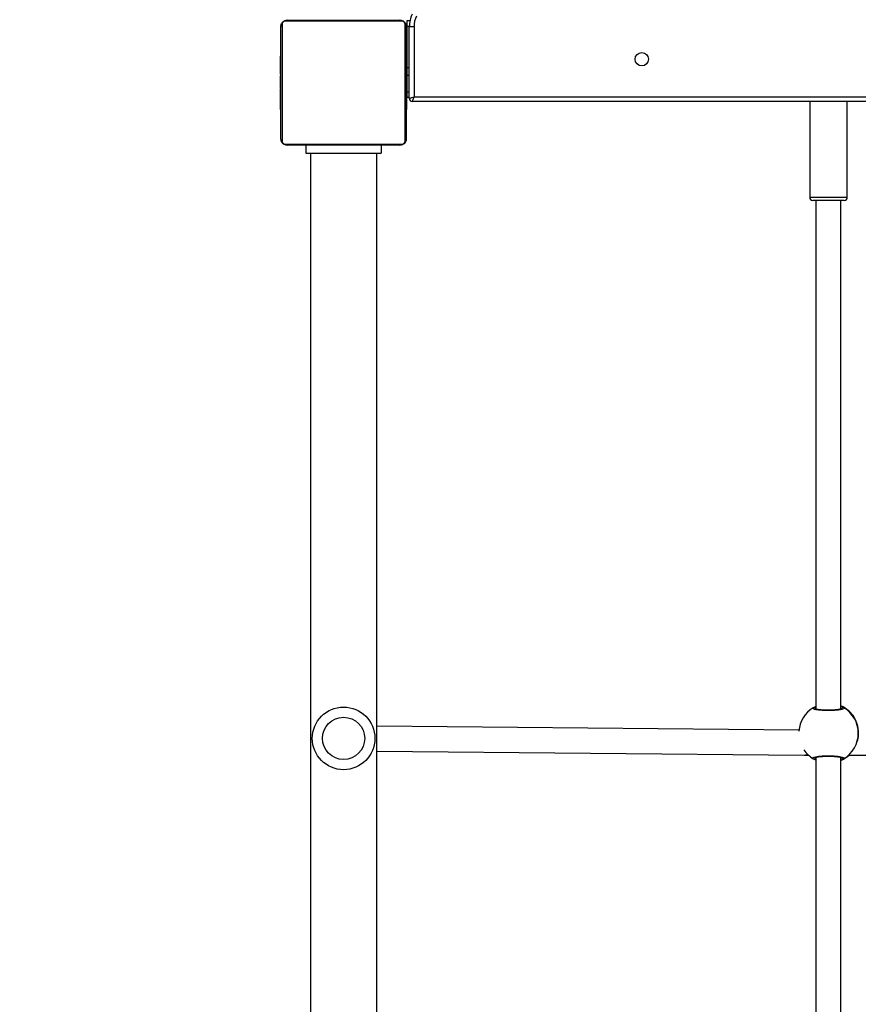
# Model space of a CAD drawing. Units: millimetres. Extents: x -457 to 1209, y 0 to 998.
# Drawn here: x 133 to 187, y 408 to 471 of the extents above; entities that cross this region are included whole.
import ezdxf

# ---------------------------------------------------------------- set-up
doc = ezdxf.new("R2010")
doc.units = ezdxf.units.MM
doc.layers.add('VP-DIM', color=7, linetype='Continuous')
doc.layers.add('VP-EQ', color=7, linetype='Continuous', true_color=0x8a3492)
doc.styles.get("Standard").update_dxf_attribs({"font": 'arial.ttf'})
doc.dimstyles.get("Standard").update_dxf_attribs({"dimtxt": 14, "dimasz": 20, "dimexe": 20, "dimexo": 50, "dimgap": 20, "dimtad": 0, "dimdec": 0, "dimzin": 0, "dimdsep": 46, "dimtxsty": 'Standard', "dimcen": -0.09, "dimadec": 0, "dimazin": 0, "dimtfac": 1, "dimtdec": 4, "dimtofl": 0, "dimtmove": 0, "dimatfit": 3, "dimfxl": 70, "dimfxlon": 1, "dimtolj": 1, "dimtzin": 0, "dimarcsym": 0})

# ---------------------------------------------------------------- blocks, each defined once
blk = doc.blocks.new('*D4')
at = {"layer": 'Defpoints', "color": 0}
for p in [(894.45, 978.359), (0, 350.6), (894.45, 350.6)]:
    blk.add_point(p, dxfattribs=at)
at = {"layer": 'VP-DIM', "color": 0, "lineweight": -2}
for p, q in [((0, 908.359), (0, 998.359)), ((894.45, 908.359), (894.45, 998.359)), ((20, 978.359), (402.522, 978.359)), ((874.45, 978.359), (473.378, 978.359))]:
    blk.add_line(p, q, dxfattribs=at)
at = {"layer": 'VP-DIM', "color": 0}
for points in [[(20, 981.692), (20, 975.025), (0, 978.359)], [(874.45, 975.025), (874.45, 981.692), (894.45, 978.359)]]:
    blk.add_solid(points, dxfattribs=at)
at = {"layer": 'VP-DIM', "color": 0, "insert": (437.95, 978.359), "char_height": 14, "attachment_point": 5}
blk.add_mtext('\\A1;894', dxfattribs=at)
blk = doc.blocks.new('*D5')
at = {"layer": 'Defpoints', "color": 0}
for p in [(744.45, 874.1), (150.069, 234.1), (744.45, 234.1)]:
    blk.add_point(p, dxfattribs=at)
at = {"layer": 'VP-DIM', "color": 0, "lineweight": -2}
for p, q in [((150.069, 804.1), (150.069, 894.1)), ((744.45, 804.1), (744.45, 894.1)), ((170.069, 874.1), (403.443, 874.1)), ((724.45, 874.1), (474.285, 874.1))]:
    blk.add_line(p, q, dxfattribs=at)
at = {"layer": 'VP-DIM', "color": 0}
for points in [[(170.069, 877.433), (170.069, 870.767), (150.069, 874.1)], [(724.45, 870.767), (724.45, 877.433), (744.45, 874.1)]]:
    blk.add_solid(points, dxfattribs=at)
at = {"layer": 'VP-DIM', "color": 0, "insert": (438.864, 874.1), "char_height": 14, "attachment_point": 5}
blk.add_mtext('\\A1;594', dxfattribs=at)
blk = doc.blocks.new('0414 n')
at = {"color": 7, "linetype": 'Continuous', "lineweight": 25}
for p, q in [((-1142.67, 57.183), (-1142.67, -166.817)), ((-1138.43, -166.817), (-1138.43, 57.183)), ((-1172.325, -93.79), (-1172.325, -128.204)), ((-1170.725, -128.21), (-1170.725, -93.784)), ((-1172.849, -128.347), (-1179.243, -128.347)), ((-1169.984, -128.347), (-1170.246, -128.347)), ((-1142.67, -128.598), (-1169.981, -128.347)), ((-1169.641, -129.95), (-1142.67, -130.198)), ((-1173.195, -130.723), (-1173.19, -130.725)), ((-1172.325, -131.29), (-1172.325, -163.797)), ((-1170.725, -163.797), (-1170.725, -131.284)), ((-1172.725, -163.997), (-1172.725, -170.117)), ((-1172.525, -163.797), (-1171.502, -163.797)), ((-1171.502, -163.797), (-1170.525, -163.797)), ((-1170.325, -170.117), (-1170.325, -163.997)), ((-1144.15, -167.317), (-1136.95, -167.317)), ((-1142.95, -167.317), (-1142.95, -166.817)), ((-1138.15, -166.817), (-1142.95, -166.817)), ((-1138.15, -167.317), (-1138.15, -166.817)), ((-1144.55, -174.917), (-1144.55, -167.717)), ((-1144.481, -167.593), (-1144.481, -175.041)), ((-1136.826, -167.386), (-1144.274, -167.386)), ((-1136.619, -175.041), (-1136.619, -167.593)), ((-1136.55, -167.717), (-1136.55, -174.917)), ((-1144.55, -169.589), (-1144.574, -169.589)), ((-1144.57, -169.613), (-1144.55, -169.613)), ((-1144.57, -169.735), (-1144.55, -169.735)), ((-1136.53, -169.59), (-1136.55, -169.59)), ((-1136.53, -169.612), (-1136.55, -169.612)), ((-1136.53, -169.726), (-1136.55, -169.726)), ((-1136.53, -169.779), (-1136.55, -169.779)), ((-1136.53, -169.877), (-1136.53, -169.94)), ((-1216.25, -170.117), (-1144.95, -170.117)), ((-1145.05, -170.417), (-1216.15, -170.417)), ((-1145.05, -174.887), (-1145.05, -170.417)), ((-1144.75, -170.317), (-1144.75, -174.887)), ((-1144.75, -170.367), (-1144.6, -170.367)), ((-1144.6, -170.717), (-1144.6, -170.367)), ((-1144.576, -170.383), (-1144.55, -170.383)), ((-1144.57, -169.891), (-1144.55, -169.891)), ((-1144.57, -169.99), (-1144.57, -169.891)), ((-1144.57, -169.99), (-1144.55, -169.99)), ((-1144.57, -170.096), (-1144.57, -169.99)), ((-1144.57, -170.096), (-1144.55, -170.096)), ((-1144.57, -170.235), (-1144.57, -170.203)), ((-1144.57, -170.248), (-1144.55, -170.248)), ((-1144.57, -170.36), (-1144.55, -170.36)), ((-1144.57, -170.4), (-1144.55, -170.4)), ((-1144.57, -170.438), (-1144.57, -170.4)), ((-1144.57, -170.458), (-1144.55, -170.458)), ((-1136.53, -169.94), (-1136.55, -169.94)), ((-1136.53, -169.941), (-1136.55, -169.941)), ((-1136.53, -170.101), (-1136.55, -170.101)), ((-1136.53, -170.183), (-1136.55, -170.183)), ((-1136.53, -170.478), (-1136.55, -170.478)), ((-1136.53, -169.94), (-1136.53, -169.941)), ((-1136.53, -169.941), (-1136.53, -169.969)), ((-1144.6, -171.767), (-1144.6, -170.717)), ((-1144.57, -170.617), (-1144.55, -170.617)), ((-1144.57, -170.619), (-1144.57, -170.617)), ((-1144.57, -170.619), (-1144.55, -170.619)), ((-1144.57, -170.78), (-1144.55, -170.78)), ((-1144.57, -170.865), (-1144.55, -170.865)), ((-1144.57, -170.866), (-1144.55, -170.866)), ((-1144.57, -170.866), (-1144.55, -170.866)), ((-1144.57, -170.889), (-1144.55, -170.889)), ((-1144.57, -171.034), (-1144.55, -171.034)), ((-1136.53, -170.911), (-1136.55, -170.911)), ((-1136.53, -170.929), (-1136.55, -170.929)), ((-1136.53, -170.989), (-1136.55, -170.989)), ((-1136.53, -170.929), (-1136.53, -170.954)), ((-1144.75, -171.767), (-1144.6, -171.767)), ((-1144.6, -172.267), (-1144.6, -171.767)), ((-1144.57, -171.154), (-1144.55, -171.154)), ((-1144.57, -171.349), (-1144.55, -171.349)), ((-1144.57, -171.645), (-1144.55, -171.645)), ((-1144.57, -171.705), (-1144.57, -171.68)), ((-1144.57, -171.705), (-1144.55, -171.705)), ((-1144.57, -171.724), (-1144.55, -171.724)), ((-1136.53, -171.285), (-1136.55, -171.285)), ((-1136.53, -171.481), (-1136.55, -171.481)), ((-1136.53, -171.6), (-1136.55, -171.6)), ((-1136.53, -171.745), (-1136.55, -171.745)), ((-1136.53, -171.768), (-1136.55, -171.768)), ((-1136.53, -171.769), (-1136.55, -171.769)), ((-1144.75, -172.267), (-1144.6, -172.267)), ((-1144.6, -174.917), (-1144.6, -172.267)), ((-1144.57, -172.156), (-1144.55, -172.156)), ((-1136.53, -171.77), (-1136.55, -171.77)), ((-1136.53, -171.854), (-1136.55, -171.854)), ((-1136.53, -172.016), (-1136.55, -172.016)), ((-1136.53, -172.017), (-1136.55, -172.017)), ((-1136.53, -172.177), (-1136.55, -172.177)), ((-1136.53, -172.234), (-1136.55, -172.234)), ((-1136.523, -172.252), (-1136.55, -172.252)), ((-1136.53, -172.274), (-1136.55, -172.274)), ((-1136.53, -172.387), (-1136.55, -172.387)), ((-1136.53, -172.016), (-1136.53, -172.017)), ((-1136.53, -172.196), (-1136.53, -172.234)), ((-1144.57, -172.452), (-1144.55, -172.452)), ((-1144.57, -172.533), (-1144.55, -172.533)), ((-1144.57, -172.693), (-1144.57, -172.665)), ((-1144.57, -172.693), (-1144.55, -172.693)), ((-1144.57, -172.695), (-1144.57, -172.693)), ((-1144.57, -172.695), (-1144.55, -172.695)), ((-1144.57, -172.757), (-1144.57, -172.695)), ((-1144.57, -172.856), (-1144.55, -172.856)), ((-1144.57, -172.909), (-1144.55, -172.909)), ((-1144.57, -173.022), (-1144.55, -173.022)), ((-1136.53, -172.538), (-1136.55, -172.538)), ((-1136.53, -172.644), (-1136.55, -172.644)), ((-1136.53, -172.743), (-1136.55, -172.743)), ((-1136.53, -172.9), (-1136.55, -172.9)), ((-1136.53, -173.021), (-1136.55, -173.021)), ((-1136.53, -172.399), (-1136.53, -172.432)), ((-1136.53, -172.538), (-1136.53, -172.644)), ((-1136.53, -172.644), (-1136.53, -172.743)), ((-1144.57, -173.044), (-1144.55, -173.044)), ((-1136.55, -173.045), (-1136.526, -173.045)), ((-1144.788, -175.267), (-1144.6, -175.267)), ((-1144.6, -175.267), (-1144.6, -174.917)), ((-1144.274, -175.248), (-1136.826, -175.248)), ((-1136.95, -175.317), (-1144.15, -175.317))]:
    blk.add_line(p, q, dxfattribs=at)
at = {"color": 8, "linetype": 'Continuous', "lineweight": 25}
for p, q in [((-1172.325, -128.182), (-1172.356, -128.203)), ((-1170.725, -131.305), (-1170.703, -131.292)), ((-1171.497, -163.997), (-1172.725, -163.997)), ((-1170.325, -163.997), (-1171.497, -163.997)), ((-1144.75, -170.717), (-1144.6, -170.717)), ((-1144.75, -174.917), (-1144.6, -174.917))]:
    blk.add_line(p, q, dxfattribs=at)
at = {"color": 7, "linetype": 'Continuous', "lineweight": 25, "flags": 128}
for points in [[(-1144.95, -170.117), (-1144.952, -170.123), (-1144.958, -170.14), (-1144.967, -170.168), (-1144.979, -170.205), (-1144.994, -170.251), (-1145.012, -170.302), (-1145.03, -170.359), (-1145.05, -170.417)], [(-1144.75, -170.317), (-1144.756, -170.319), (-1144.773, -170.325), (-1144.801, -170.334), (-1144.838, -170.346), (-1144.883, -170.362), (-1144.935, -170.379), (-1144.991, -170.398), (-1145.05, -170.417)]]:
    blk.add_lwpolyline(points, dxfattribs=at)
at = {"color": 7, "linetype": 'Continuous', "lineweight": 25}
for centre, radius in [((-1140.55, -129.417), 2), ((-1140.55, -129.417), 1.35), ((-1159.6, -172.817), 0.425)]:
    blk.add_circle(centre, radius, dxfattribs=at)
for centre, radius, start, end in [((-1171.529, -129.747), 1.9, 120.90486, 239.09514), ((-1171.565, -129.747), 1.9, 113.58979, 133.54637), ((-1172.456, -128.204), 0.1, 0.91634, 119.23836), ((-1170.603, -128.204), 0.0997, 60.9573, 179.23841), ((-1171.53, -129.747), 1.9, 34.37693, 59.01477), ((-1171.53, -129.747), 1.9, 301.0168, 356.04212), ((-1171.565, -129.747), 1.9, 211.03641, 246.41021), ((-1172.456, -131.29), 0.1, 240.75281, 359.08561), ((-1170.603, -131.291), 0.0997, 180.75964, 299.05156), ((-1172.525, -163.997), 0.2, 90, 180), ((-1170.525, -163.997), 0.2, 0, 90), ((-1144.146, -167.471), 0.154, 91.60289, 146.49231), ((-1136.954, -167.471), 0.154, 33.50822, 88.3779), ((-1144.396, -167.722), 0.154, 123.54006, 178.36148), ((-1136.704, -167.722), 0.154, 1.63852, 56.45994), ((-1144.95, -170.317), 0.2, 0, 90), ((-1146.75, -174.879), 1.7, 335.85198, 359.74549), ((-1146.75, -174.879), 2, 335.85198, 359.76535), ((-1144.396, -174.913), 0.154, 181.63949, 236.45897), ((-1144.146, -175.163), 0.154, 213.50475, 268.39585), ((-1136.954, -175.163), 0.154, 271.62337, 326.49472), ((-1136.704, -174.913), 0.154, 303.54103, 358.36051)]:
    blk.add_arc(centre, radius, start, end, dxfattribs=at)
at = {"color": 8, "linetype": 'Continuous', "lineweight": 25}
for centre, radius, start, end in [((-1171.563, -129.748), 1.901, 113.61121, 133.89342), ((-1171.565, -129.748), 1.899, 210.88065, 246.40057)]:
    blk.add_arc(centre, radius, start, end, dxfattribs=at)
at = {"color": 7, "linetype": 'Continuous', "lineweight": 25}
blk.add_ellipse((-1169.986, -129.147), major_axis=(0.004, 0.8), ratio=0.665499, start_param=6.280133, end_param=6.671434, dxfattribs=at)
for points, knots in [([(-1170.555, -128.117), (-1170.537, -128.133), (-1170.501, -128.166), (-1170.595, -128.216), (-1170.787, -128.259), (-1171.066, -128.291), (-1171.394, -128.306), (-1171.735, -128.302), (-1172.051, -128.281), (-1172.309, -128.245), (-1172.48, -128.2), (-1172.543, -128.155), (-1172.516, -128.128), (-1172.505, -128.117)], [0, 0, 0, 0, 0.094785, 0.18957, 0.284311, 0.378386, 0.471362, 0.563386, 0.655119, 0.74739, 0.840703, 0.935011, 1, 1, 1, 1]), ([(-1172.505, -128.117), (-1172.476, -128.096), (-1172.438, -128.069), (-1172.345, -128.03), (-1172.325, -128.021)], [0, 0, 0, 0, 0.785121, 1, 1, 1, 1]), ([(-1170.654, -128.186), (-1170.654, -128.185), (-1170.652, -128.183), (-1170.668, -128.193), (-1170.707, -128.206), (-1170.778, -128.224), (-1170.877, -128.241), (-1171.004, -128.257), (-1171.15, -128.269), (-1171.31, -128.277), (-1171.478, -128.28), (-1171.648, -128.278), (-1171.814, -128.272), (-1171.97, -128.261), (-1172.109, -128.245), (-1172.227, -128.227), (-1172.316, -128.208), (-1172.371, -128.191), (-1172.396, -128.179), (-1172.395, -128.18), (-1172.394, -128.18)], [0, 0, 0, 0, 0.010182, 0.049626, 0.098972, 0.156585, 0.218695, 0.283798, 0.34946, 0.415535, 0.481839, 0.548027, 0.614468, 0.680615, 0.746807, 0.812599, 0.877458, 0.93245, 0.980251, 1, 1, 1, 1]), ([(-1170.725, -128.03), (-1170.694, -128.045), (-1170.63, -128.076), (-1170.58, -128.103), (-1170.559, -128.114), (-1170.555, -128.117)], [0, 0, 0, 0, 0.4226903, 0.8838299, 1, 1, 1, 1]), ([(-1173.368, -129.21), (-1173.388, -129.281), (-1173.434, -129.446), (-1173.456, -129.753), (-1173.429, -130.066), (-1173.362, -130.343), (-1173.288, -130.533), (-1173.232, -130.65), (-1173.206, -130.7), (-1173.197, -130.719), (-1173.195, -130.723)], [0, 0, 0, 0, 0.132433, 0.309204, 0.467735, 0.624709, 0.794508, 0.885644, 0.976671, 1, 1, 1, 1]), ([(-1172.505, -131.378), (-1172.518, -131.361), (-1172.544, -131.329), (-1172.434, -131.279), (-1172.229, -131.235), (-1171.941, -131.204), (-1171.608, -131.189), (-1171.269, -131.192), (-1170.959, -131.213), (-1170.711, -131.249), (-1170.554, -131.295), (-1170.505, -131.34), (-1170.54, -131.367), (-1170.555, -131.378)], [0, 0, 0, 0, 0.094786, 0.189569, 0.284313, 0.378385, 0.471353, 0.563383, 0.655129, 0.747394, 0.840703, 0.935011, 1, 1, 1, 1]), ([(-1172.325, -131.475), (-1172.332, -131.472), (-1172.379, -131.454), (-1172.435, -131.42), (-1172.485, -131.391), (-1172.502, -131.38), (-1172.505, -131.378)], [0, 0, 0, 0, 0.072204, 0.47654, 0.894655, 1, 1, 1, 1]), ([(-1172.395, -131.315), (-1172.395, -131.315), (-1172.397, -131.317), (-1172.378, -131.306), (-1172.335, -131.292), (-1172.259, -131.273), (-1172.155, -131.255), (-1172.026, -131.239), (-1171.877, -131.227), (-1171.716, -131.218), (-1171.547, -131.214), (-1171.377, -131.216), (-1171.213, -131.222), (-1171.059, -131.232), (-1170.922, -131.247), (-1170.807, -131.265), (-1170.723, -131.284), (-1170.673, -131.299), (-1170.652, -131.311), (-1170.654, -131.309), (-1170.655, -131.308)], [0, 0, 0, 0, 0.015832, 0.056093, 0.106773, 0.165588, 0.228118, 0.293582, 0.359319, 0.425478, 0.491776, 0.557932, 0.624337, 0.690575, 0.756817, 0.822566, 0.887331, 0.941519, 0.987416, 1, 1, 1, 1]), ([(-1170.555, -131.378), (-1170.588, -131.398), (-1170.627, -131.422), (-1170.713, -131.458), (-1170.725, -131.462)], [0, 0, 0, 0, 0.866619, 1, 1, 1, 1]), ([(-1144.55, -167.717), (-1144.548, -167.69), (-1144.545, -167.634), (-1144.518, -167.553), (-1144.479, -167.487), (-1144.439, -167.438), (-1144.391, -167.396), (-1144.336, -167.361), (-1144.253, -167.326), (-1144.192, -167.321), (-1144.15, -167.317)], [0, 0, 0, 0, 0.1431, 0.299551, 0.40538, 0.48966, 0.574634, 0.683111, 0.780381, 1, 1, 1, 1]), ([(-1136.95, -167.317), (-1136.923, -167.319), (-1136.867, -167.322), (-1136.786, -167.349), (-1136.719, -167.388), (-1136.671, -167.428), (-1136.629, -167.476), (-1136.594, -167.531), (-1136.558, -167.615), (-1136.553, -167.675), (-1136.55, -167.717)], [0, 0, 0, 0, 0.1430676, 0.2995469, 0.4053856, 0.489637, 0.5746085, 0.6831315, 0.7803955, 1, 1, 1, 1]), ([(-1144.274, -167.386), (-1144.295, -167.388), (-1144.324, -167.39), (-1144.369, -167.408), (-1144.398, -167.426), (-1144.424, -167.449), (-1144.445, -167.475), (-1144.466, -167.511), (-1144.479, -167.552), (-1144.48, -167.579), (-1144.481, -167.593)], [0, 0, 0, 0, 0.244972, 0.340935, 0.437619, 0.508609, 0.579515, 0.675575, 0.836527, 1, 1, 1, 1]), ([(-1136.619, -167.593), (-1136.62, -167.572), (-1136.622, -167.543), (-1136.641, -167.498), (-1136.659, -167.469), (-1136.682, -167.444), (-1136.708, -167.422), (-1136.744, -167.401), (-1136.785, -167.388), (-1136.812, -167.387), (-1136.826, -167.386)], [0, 0, 0, 0, 0.245012, 0.340941, 0.437652, 0.508599, 0.579587, 0.675575, 0.836561, 1, 1, 1, 1]), ([(-1144.57, -169.735), (-1144.57, -169.721), (-1144.57, -169.694), (-1144.57, -169.649), (-1144.57, -169.627), (-1144.57, -169.613)], [0, 0, 0, 0, 0.302431, 0.583938, 1, 1, 1, 1]), ([(-1144.57, -169.891), (-1144.57, -169.885), (-1144.57, -169.872), (-1144.57, -169.843), (-1144.57, -169.808), (-1144.57, -169.773), (-1144.57, -169.748), (-1144.57, -169.735)], [0, 0, 0, 0, 0.266943, 0.528202, 0.66867, 0.821848, 1, 1, 1, 1]), ([(-1136.53, -169.612), (-1136.53, -169.619), (-1136.53, -169.635), (-1136.53, -169.673), (-1136.53, -169.705), (-1136.53, -169.726)], [0, 0, 0, 0, 0.267088, 0.53987, 1, 1, 1, 1]), ([(-1136.53, -169.726), (-1136.53, -169.741), (-1136.53, -169.771), (-1136.53, -169.809), (-1136.53, -169.851), (-1136.53, -169.866), (-1136.53, -169.877)], [0, 0, 0, 0, 0.218762, 0.403947, 0.577706, 1, 1, 1, 1]), ([(-1136.53, -169.779), (-1136.53, -169.782), (-1136.53, -169.788), (-1136.53, -169.831), (-1136.53, -169.884), (-1136.53, -169.921), (-1136.53, -169.94)], [0, 0, 0, 0, 0.283628, 0.558068, 0.775278, 1, 1, 1, 1]), ([(-1144.57, -170.248), (-1144.57, -170.228), (-1144.57, -170.19), (-1144.57, -170.143), (-1144.57, -170.113), (-1144.57, -170.102), (-1144.57, -170.096)], [0, 0, 0, 0, 0.272066, 0.521855, 0.739652, 1, 1, 1, 1]), ([(-1144.57, -170.36), (-1144.57, -170.353), (-1144.57, -170.338), (-1144.57, -170.299), (-1144.57, -170.268), (-1144.57, -170.248)], [0, 0, 0, 0, 0.267191, 0.540267, 1, 1, 1, 1]), ([(-1144.57, -170.617), (-1144.57, -170.594), (-1144.57, -170.547), (-1144.57, -170.495), (-1144.57, -170.463), (-1144.57, -170.46), (-1144.57, -170.458)], [0, 0, 0, 0, 0.282254, 0.556371, 0.774159, 1, 1, 1, 1]), ([(-1136.53, -169.941), (-1136.53, -169.965), (-1136.53, -170.012), (-1136.53, -170.064), (-1136.53, -170.095), (-1136.53, -170.099), (-1136.53, -170.101)], [0, 0, 0, 0, 0.28226, 0.556362, 0.774155, 1, 1, 1, 1]), ([(-1136.53, -170.079), (-1136.53, -170.088), (-1136.53, -170.105), (-1136.53, -170.139), (-1136.53, -170.186), (-1136.53, -170.219), (-1136.53, -170.237)], [0, 0, 0, 0, 0.297617, 0.560166, 0.762659, 1, 1, 1, 1]), ([(-1136.53, -170.183), (-1136.53, -170.184), (-1136.53, -170.186), (-1136.53, -170.203), (-1136.53, -170.229), (-1136.53, -170.279), (-1136.53, -170.363), (-1136.53, -170.438), (-1136.53, -170.478)], [0, 0, 0, 0, 0.103874, 0.205533, 0.310835, 0.424297, 0.685091, 1, 1, 1, 1]), ([(-1136.53, -170.478), (-1136.53, -170.545), (-1136.53, -170.671), (-1136.53, -170.816), (-1136.53, -170.898), (-1136.53, -170.906), (-1136.53, -170.911)], [0, 0, 0, 0, 0.295612, 0.563123, 0.773399, 1, 1, 1, 1]), ([(-1144.57, -170.78), (-1144.57, -170.777), (-1144.57, -170.771), (-1144.57, -170.728), (-1144.57, -170.675), (-1144.57, -170.638), (-1144.57, -170.619)], [0, 0, 0, 0, 0.2836321, 0.5580707, 0.7752796, 1, 1, 1, 1]), ([(-1144.57, -171.034), (-1144.57, -171.012), (-1144.57, -170.969), (-1144.57, -170.921), (-1144.57, -170.894), (-1144.57, -170.891), (-1144.57, -170.889)], [0, 0, 0, 0, 0.28847, 0.554087, 0.767439, 1, 1, 1, 1]), ([(-1144.57, -171.154), (-1144.57, -171.145), (-1144.57, -171.129), (-1144.57, -171.088), (-1144.57, -171.055), (-1144.57, -171.034)], [0, 0, 0, 0, 0.271488, 0.546041, 1, 1, 1, 1]), ([(-1136.53, -170.989), (-1136.53, -170.991), (-1136.53, -170.995), (-1136.53, -171.029), (-1136.53, -171.087), (-1136.53, -171.176), (-1136.53, -171.248), (-1136.53, -171.285)], [0, 0, 0, 0, 0.216375, 0.406577, 0.580208, 0.780829, 1, 1, 1, 1]), ([(-1144.57, -171.349), (-1144.57, -171.307), (-1144.57, -171.234), (-1144.57, -171.177), (-1144.57, -171.154)], [0, 0, 0, 0, 0.583272, 1, 1, 1, 1]), ([(-1144.57, -171.16), (-1144.57, -171.159), (-1144.57, -171.159), (-1144.57, -171.159), (-1144.57, -171.159)], [0, 0, 0, 0, 0.5191089, 1, 1, 1, 1]), ([(-1144.57, -171.645), (-1144.57, -171.643), (-1144.57, -171.64), (-1144.57, -171.605), (-1144.57, -171.547), (-1144.57, -171.459), (-1144.57, -171.387), (-1144.57, -171.349)], [0, 0, 0, 0, 0.216377, 0.406575, 0.580207, 0.780828, 1, 1, 1, 1]), ([(-1144.57, -172.156), (-1144.57, -172.09), (-1144.57, -171.963), (-1144.57, -171.818), (-1144.57, -171.737), (-1144.57, -171.728), (-1144.57, -171.724)], [0, 0, 0, 0, 0.29562, 0.563124, 0.773399, 1, 1, 1, 1]), ([(-1136.53, -171.285), (-1136.53, -171.327), (-1136.53, -171.4), (-1136.53, -171.457), (-1136.53, -171.481)], [0, 0, 0, 0, 0.583247, 1, 1, 1, 1]), ([(-1136.53, -171.475), (-1136.53, -171.475), (-1136.53, -171.475), (-1136.53, -171.475), (-1136.53, -171.475)], [0, 0, 0, 0, 0.519103, 1, 1, 1, 1]), ([(-1136.53, -171.481), (-1136.53, -171.489), (-1136.53, -171.506), (-1136.53, -171.546), (-1136.53, -171.579), (-1136.53, -171.6)], [0, 0, 0, 0, 0.271455, 0.546044, 1, 1, 1, 1]), ([(-1136.53, -171.6), (-1136.53, -171.622), (-1136.53, -171.665), (-1136.53, -171.714), (-1136.53, -171.741), (-1136.53, -171.744), (-1136.53, -171.745)], [0, 0, 0, 0, 0.288473, 0.554071, 0.767437, 1, 1, 1, 1]), ([(-1144.57, -172.452), (-1144.57, -172.451), (-1144.57, -172.449), (-1144.57, -172.432), (-1144.57, -172.405), (-1144.57, -172.356), (-1144.57, -172.271), (-1144.57, -172.197), (-1144.57, -172.156)], [0, 0, 0, 0, 0.1038743, 0.2055339, 0.3108458, 0.4242955, 0.6850905, 1, 1, 1, 1]), ([(-1144.57, -172.556), (-1144.57, -172.547), (-1144.57, -172.53), (-1144.57, -172.495), (-1144.57, -172.449), (-1144.57, -172.415), (-1144.57, -172.397)], [0, 0, 0, 0, 0.297612, 0.560173, 0.762663, 1, 1, 1, 1]), ([(-1136.53, -171.854), (-1136.53, -171.858), (-1136.53, -171.864), (-1136.53, -171.907), (-1136.53, -171.959), (-1136.53, -171.997), (-1136.53, -172.016)], [0, 0, 0, 0, 0.2836321, 0.5580707, 0.7752796, 1, 1, 1, 1]), ([(-1136.53, -172.017), (-1136.53, -172.041), (-1136.53, -172.088), (-1136.53, -172.14), (-1136.53, -172.171), (-1136.53, -172.175), (-1136.53, -172.177)], [0, 0, 0, 0, 0.282235, 0.556373, 0.774152, 1, 1, 1, 1]), ([(-1136.53, -172.274), (-1136.53, -172.282), (-1136.53, -172.297), (-1136.53, -172.335), (-1136.53, -172.367), (-1136.53, -172.387)], [0, 0, 0, 0, 0.26719, 0.540224, 1, 1, 1, 1]), ([(-1136.53, -172.387), (-1136.53, -172.407), (-1136.53, -172.445), (-1136.53, -172.491), (-1136.53, -172.521), (-1136.53, -172.532), (-1136.53, -172.538)], [0, 0, 0, 0, 0.272066, 0.521855, 0.739652, 1, 1, 1, 1]), ([(-1144.57, -172.693), (-1144.57, -172.669), (-1144.57, -172.622), (-1144.57, -172.571), (-1144.57, -172.539), (-1144.57, -172.535), (-1144.57, -172.533)], [0, 0, 0, 0, 0.282258, 0.556377, 0.774156, 1, 1, 1, 1]), ([(-1144.57, -172.856), (-1144.57, -172.853), (-1144.57, -172.847), (-1144.57, -172.803), (-1144.57, -172.751), (-1144.57, -172.714), (-1144.57, -172.695)], [0, 0, 0, 0, 0.283624, 0.558075, 0.775282, 1, 1, 1, 1]), ([(-1144.57, -172.909), (-1144.57, -172.893), (-1144.57, -172.864), (-1144.57, -172.825), (-1144.57, -172.784), (-1144.57, -172.768), (-1144.57, -172.757)], [0, 0, 0, 0, 0.21876, 0.403944, 0.577721, 1, 1, 1, 1]), ([(-1144.57, -173.022), (-1144.57, -173.015), (-1144.57, -173), (-1144.57, -172.961), (-1144.57, -172.929), (-1144.57, -172.909)], [0, 0, 0, 0, 0.267122, 0.539866, 1, 1, 1, 1]), ([(-1136.53, -172.743), (-1136.53, -172.75), (-1136.53, -172.762), (-1136.53, -172.792), (-1136.53, -172.827), (-1136.53, -172.861), (-1136.53, -172.886), (-1136.53, -172.9)], [0, 0, 0, 0, 0.266942, 0.5282, 0.668647, 0.821849, 1, 1, 1, 1]), ([(-1136.53, -172.9), (-1136.53, -172.914), (-1136.53, -172.941), (-1136.53, -172.985), (-1136.53, -173.008), (-1136.53, -173.021)], [0, 0, 0, 0, 0.302431, 0.583938, 1, 1, 1, 1]), ([(-1145.05, -174.887), (-1145.044, -174.887), (-1145.022, -174.887), (-1144.967, -174.887), (-1144.888, -174.887), (-1144.812, -174.887), (-1144.76, -174.887), (-1144.753, -174.887), (-1144.75, -174.887)], [0, 0, 0, 0, 0.035069, 0.141352, 0.356018, 0.570683, 0.785341, 1, 1, 1, 1]), ([(-1144.15, -175.317), (-1144.177, -175.316), (-1144.233, -175.313), (-1144.314, -175.285), (-1144.38, -175.246), (-1144.429, -175.206), (-1144.471, -175.159), (-1144.506, -175.104), (-1144.542, -175.02), (-1144.547, -174.959), (-1144.55, -174.917)], [0, 0, 0, 0, 0.143118, 0.29959, 0.405369, 0.489664, 0.574631, 0.683155, 0.780407, 1, 1, 1, 1]), ([(-1144.481, -175.041), (-1144.48, -175.062), (-1144.478, -175.091), (-1144.459, -175.136), (-1144.441, -175.165), (-1144.418, -175.191), (-1144.392, -175.212), (-1144.356, -175.233), (-1144.315, -175.246), (-1144.288, -175.248), (-1144.274, -175.248)], [0, 0, 0, 0, 0.245012, 0.340942, 0.437652, 0.508599, 0.579588, 0.675575, 0.836562, 1, 1, 1, 1]), ([(-1136.55, -174.917), (-1136.551, -174.944), (-1136.555, -175.001), (-1136.582, -175.081), (-1136.621, -175.148), (-1136.661, -175.196), (-1136.709, -175.238), (-1136.764, -175.273), (-1136.847, -175.309), (-1136.908, -175.314), (-1136.95, -175.317)], [0, 0, 0, 0, 0.143108, 0.299567, 0.405402, 0.48968, 0.574613, 0.683153, 0.780428, 1, 1, 1, 1]), ([(-1136.826, -175.248), (-1136.805, -175.247), (-1136.776, -175.245), (-1136.731, -175.226), (-1136.702, -175.208), (-1136.676, -175.185), (-1136.655, -175.159), (-1136.634, -175.124), (-1136.621, -175.082), (-1136.62, -175.055), (-1136.619, -175.041)], [0, 0, 0, 0, 0.244957, 0.340917, 0.437589, 0.508575, 0.579558, 0.675602, 0.836544, 1, 1, 1, 1])]:
    blk.add_open_spline(points, degree=3, knots=knots, dxfattribs=at)
at = {"color": 8, "linetype": 'Continuous', "lineweight": 25}
for points, knots in [([(-1170.703, -128.203), (-1170.706, -128.201), (-1170.71, -128.198), (-1170.721, -128.192), (-1170.725, -128.19)], [0, 0, 0, 0, 0.612487, 1, 1, 1, 1]), ([(-1172.356, -131.292), (-1172.354, -131.294), (-1172.348, -131.298), (-1172.333, -131.307), (-1172.325, -131.312)], [0, 0, 0, 0, 0.423384, 1, 1, 1, 1])]:
    blk.add_open_spline(points, degree=3, knots=knots, dxfattribs=at)
blk = doc.blocks.new('0414 -1 2d')
at = {"layer": 'VP-EQ', "color": 0, "rotation": 180}
blk.add_blockref('0414 n', (-986.55, 295.783), dxfattribs=at)

msp = doc.modelspace()

# ---------------------------------------------------------------- block references
at = {"layer": 'VP-EQ', "color": 0}
msp.add_blockref('0414 -1 2d', (0, 0), dxfattribs=at)

# ---------------------------------------------------------------- dimensions: what is measured, and where the dimension line sits
at = {"layer": 'VP-DIM', "color": 0}
for base, p1, p2, picture, middle in [((894.45, 978.359), (0, 350.6), (894.45, 350.6), '*D4', (437.95, 978.359)), ((744.45, 874.1), (150.069, 234.1), (744.45, 234.1), '*D5', (438.864, 874.1))]:
    dim = msp.add_linear_dim(base=base, p1=p1, p2=p2, dimstyle='Standard', dxfattribs=at)
    dim.commit()
    dim.dimension.update_dxf_attribs({"geometry": picture, "text_midpoint": middle, "dimtype": 160})

doc.saveas('drawing.dxf')
